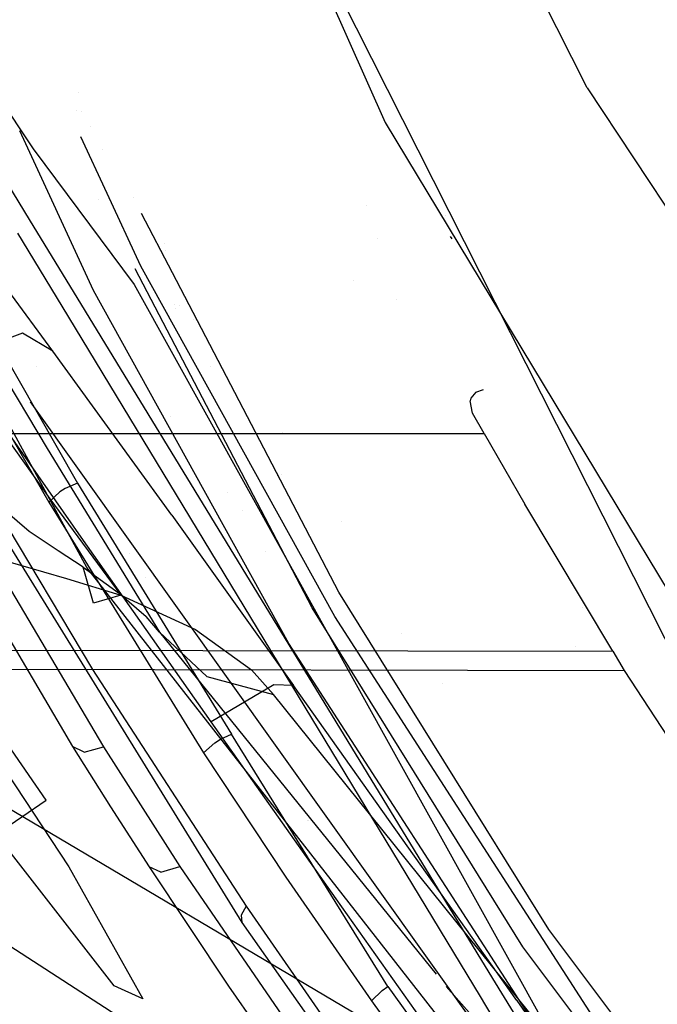
# Model space of a CAD drawing. Units: millimetres. Extents: x -3607 to 2000, y 0 to 7839.
# Drawn here: x -1129 to -1108, y 1043 to 1075 of the extents above; entities that cross this region are included whole.
import ezdxf

# ---------------------------------------------------------------- set-up
doc = ezdxf.new("R2010")
doc.units = ezdxf.units.MM
doc.layers.add('1', color=7, linetype='CONTINUOUS', true_color=0xffffff)

msp = doc.modelspace()

# ---------------------------------------------------------------- linework, layer by layer
at = {"layer": '1', "color": 18, "linetype": 'CONTINUOUS'}
for p, q in [((-1137.429118, 1117.403001, 1328.436479), (-1116.964579, 1071.418971, 1328.459963)), ((-1137.429118, 1117.403001, 1328.436479), (-1116.964579, 1071.418971, 1328.459963)), ((-1139.240861, 1116.726607, 1330.273017), (-1101.722836, 1042.438477, 1330.271825)), ((-1139.240861, 1116.726607, 1330.273017), (-1101.722836, 1042.438477, 1330.271825)), ((-1110.484481, 1072.537869, 1328.268632), (-1119.242787, 1089.978904, 1328.263387)), ((-1129.511356, 1072.446555, 1447.899461), (-1128.25489, 1070.5764, 1444.909096)), ((-1110.484481, 1072.537869, 1328.268632), (-1083.323121, 1031.393737, 1328.273878)), ((-1126.798304, 1072.37767, 1441.584677), (-1126.798304, 1072.37767, 1441.584677)), ((-1126.798304, 1072.37767, 1441.584677), (-1126.798304, 1072.37767, 1441.584677)), ((-1128.379939, 1068.308067, 1564.599712), (-1130.662841, 1072.048094, 1567.399291)), ((-1126.870829, 1071.795741, 1385.293909), (-1126.870829, 1071.795741, 1385.293909)), ((-1126.870829, 1071.795741, 1385.293909), (-1126.870829, 1071.795741, 1385.293909)), ((-1126.723995, 1071.761965, 1369.042186), (-1126.723995, 1071.761965, 1369.042186)), ((-1126.319647, 1066.024989, 1448.650599), (-1128.691882, 1071.158663, 1448.639696)), ((-1126.319647, 1066.024989, 1448.650599), (-1128.691882, 1071.158663, 1448.639696)), ((-1126.424495, 1071.29084, 1369.356435), (-1126.424495, 1071.29084, 1369.356435)), ((-1116.964579, 1071.418971, 1328.459963), (-1100.134373, 1043.52662, 1328.474149)), ((-1116.964579, 1071.418971, 1328.459963), (-1100.134373, 1043.52662, 1328.474149)), ((-1125.889039, 1069.139593, 1445.521996), (-1126.732921, 1070.958738, 1445.520452)), ((-1125.889039, 1069.139593, 1445.521996), (-1126.732921, 1070.958738, 1445.520452)), ((-1128.25489, 1070.5764, 1444.909096), (-1125.018001, 1066.215485, 1437.93571)), ((-1126.027346, 1070.56169, 1369.917809), (-1126.027346, 1070.56169, 1369.917809)), ((-1126.027346, 1070.56169, 1369.917809), (-1126.027346, 1070.56169, 1369.917809)), ((-1126.154648, 1068.958284, 1438.750698), (-1126.154648, 1068.958284, 1438.750698)), ((-1126.154648, 1068.958284, 1438.750698), (-1126.154648, 1068.958284, 1438.750698)), ((-1125.888969, 1069.139442, 1445.521997), (-1125.889034, 1069.139584, 1445.521996)), ((-1125.888969, 1069.139442, 1445.521997), (-1125.889034, 1069.139584, 1445.521996)), ((-1124.806643, 1066.806287, 1445.523977), (-1125.888968, 1069.13944, 1445.521997)), ((-1124.806643, 1066.806287, 1445.523977), (-1125.888968, 1069.13944, 1445.521997)), ((-1125.047374, 1069.01546, 1441.585333), (-1125.047374, 1069.01546, 1441.585333)), ((-1125.047374, 1069.01546, 1441.585333), (-1125.047374, 1069.01546, 1441.585333)), ((-1117.568226, 1068.76681, 1444.946655), (-1117.568226, 1068.76681, 1444.946655)), ((-1117.568226, 1068.76681, 1444.946655), (-1117.568226, 1068.76681, 1444.946655)), ((-1126.583221, 1065.364545, 1562.396352), (-1128.379935, 1068.308061, 1564.599707)), ((-1123.784385, 1066.590218, 1441.585806), (-1124.777843, 1068.497896, 1441.585434)), ((-1123.784385, 1066.590218, 1441.585806), (-1124.777843, 1068.497896, 1441.585434)), ((-1115.03481, 1068.431169, 1444.428242), (-1115.03481, 1068.431169, 1444.428242)), ((-1128.764369, 1067.870297, 1564.576763), (-1127.342135, 1065.521911, 1562.828692)), ((-1117.216382, 1067.684092, 1443.27494), (-1117.216382, 1067.684092, 1443.27494)), ((-1117.216382, 1067.684092, 1443.27494), (-1117.216382, 1067.684092, 1443.27494)), ((-1114.811897, 1067.688197, 1380.308256), (-1114.868045, 1067.764491, 1380.359992)), ((-1124.039558, 1067.539236, 1371.858825), (-1124.039558, 1067.539236, 1371.858825)), ((-1124.014352, 1067.302386, 1388.29108), (-1124.014352, 1067.302386, 1388.29108)), ((-1124.014352, 1067.302386, 1388.29108), (-1124.014352, 1067.302386, 1388.29108)), ((-1123.962593, 1064.75842, 1438.757541), (-1124.990285, 1066.727424, 1438.754333)), ((-1123.962593, 1064.75842, 1438.757541), (-1124.990285, 1066.727424, 1438.754333)), ((-1118.583202, 1055.556029, 1445.527554), (-1124.806643, 1066.806287, 1445.523977)), ((-1118.583202, 1055.556029, 1445.527554), (-1124.806643, 1066.806287, 1445.523977)), ((-1124.731014, 1066.676699, 1388.180291), (-1124.731014, 1066.676699, 1388.180291)), ((-1124.731014, 1066.676699, 1388.180291), (-1124.731014, 1066.676699, 1388.180291)), ((-1118.445754, 1056.338757, 1441.587806), (-1123.78432, 1066.590093, 1441.585806)), ((-1118.445754, 1056.338757, 1441.587806), (-1123.78432, 1066.590093, 1441.585806)), ((-1130.971551, 1066.240996, 1397.504672), (-1127.81179, 1060.949534, 1404.018506)), ((-1130.971551, 1066.240996, 1397.504672), (-1127.81179, 1060.949534, 1404.018506)), ((-1125.018001, 1066.215485, 1437.93571), (-1111.416459, 1041.69938, 1391.194806)), ((-1117.981887, 1066.359614, 1451.604769), (-1117.981887, 1066.359614, 1451.604769)), ((-1117.981887, 1066.359614, 1451.604769), (-1117.981887, 1066.359614, 1451.604769)), ((-1130.301237, 1065.913886, 1519.175529), (-1126.834989, 1059.837073, 1515.166163)), ((-1127.623677, 1064.078063, 1371.090993), (-1129.068613, 1066.044062, 1372.25686)), ((-1127.623677, 1064.078063, 1371.090993), (-1129.068613, 1066.044062, 1372.25686)), ((-1120.057344, 1054.689378, 1448.666573), (-1126.319647, 1066.024989, 1448.650599)), ((-1120.057344, 1054.689378, 1448.666573), (-1126.319647, 1066.024989, 1448.650599)), ((-1127.342118, 1065.521882, 1562.82867), (-1113.917871, 1043.355825, 1546.328895)), ((-1123.727045, 1065.580634, 1384.808343), (-1123.727045, 1065.580634, 1384.808343)), ((-1123.69059, 1065.459867, 1385.427818), (-1123.69059, 1065.459867, 1385.427818)), ((-1123.576511, 1065.550769, 1383.070443), (-1123.576511, 1065.550769, 1383.070443)), ((-1116.58373, 1065.737253, 1440.269022), (-1116.58373, 1065.737253, 1440.269022)), ((-1116.58373, 1065.737253, 1440.269022), (-1116.58373, 1065.737253, 1440.269022)), ((-1113.506093, 1043.940576, 1546.35954), (-1126.583215, 1065.364534, 1562.396344)), ((-1123.1129, 1065.090761, 1381.092351), (-1123.1129, 1065.090761, 1381.092351)), ((-1128.606439, 1064.660758, 1368.637428), (-1130.739808, 1063.867778, 1367.187008)), ((-1128.606439, 1064.660758, 1368.637428), (-1130.739808, 1063.867778, 1367.187008)), ((-1126.534224, 1057.137221, 1554.859877), (-1130.650464, 1064.686703, 1560.533921)), ((-1127.623677, 1064.078063, 1371.090993), (-1128.606439, 1064.660758, 1368.637428)), ((-1127.623677, 1064.078063, 1371.090993), (-1128.606439, 1064.660758, 1368.637428)), ((-1119.305015, 1055.83474, 1438.772082), (-1123.962549, 1064.758336, 1438.757542)), ((-1119.305015, 1055.83474, 1438.772082), (-1123.962549, 1064.758336, 1438.757542)), ((-1126.720786, 1058.107346, 1364.953861), (-1130.739808, 1063.867778, 1367.187008)), ((-1126.720786, 1058.107346, 1364.953861), (-1130.739808, 1063.867778, 1367.187008)), ((-1123.812079, 1058.813781, 1368.960485), (-1127.623677, 1064.078063, 1371.090993)), ((-1123.812079, 1058.813781, 1368.960485), (-1127.623677, 1064.078063, 1371.090993)), ((-1128.138732, 1063.590801, 1382.060508), (-1128.138732, 1063.590801, 1382.060508)), ((-1122.571343, 1063.586535, 1387.633122), (-1122.571343, 1063.586535, 1387.633122)), ((-1114.055037, 1062.767476, 1331.500515), (-1114.210844, 1062.569588, 1331.507072)), ((-1114.055037, 1062.767476, 1331.500515), (-1113.812327, 1062.847823, 1331.49372)), ((-1129.963398, 1062.484711, 1427.679181), (-1127.72131, 1059.33997, 1422.237158)), ((-1129.963398, 1062.484711, 1427.679181), (-1127.72131, 1059.33997, 1422.237158)), ((-1129.520297, 1062.264174, 1517.295837), (-1127.758026, 1059.232205, 1515.289545)), ((-1129.520297, 1062.264174, 1517.295837), (-1127.758026, 1059.232205, 1515.289545)), ((-1103.883028, 1028.175324, 1534.558535), (-1128.34226, 1062.447716, 1559.074684)), ((-1103.883028, 1028.175324, 1534.558535), (-1128.34226, 1062.447716, 1559.074684)), ((-1114.210844, 1062.569588, 1331.507072), (-1114.235401, 1062.487334, 1331.508979)), ((-1114.16328, 1062.083691, 1331.513628), (-1114.235401, 1062.487334, 1331.508979)), ((-1123.863256, 1061.984842, 1554.714328), (-1123.863256, 1061.984842, 1554.714328)), ((-1113.790631, 1061.432809, 1331.515536), (-1114.16328, 1062.083691, 1331.513628)), ((-1179.359317, 1061.456412, 1333.003268), (-1113.790631, 1061.432809, 1331.515536)), ((-1179.359317, 1061.456412, 1333.003268), (-1113.790631, 1061.432809, 1331.515536)), ((-1131.204724, 1061.355323, 1519.797325), (-1121.567488, 1045.734853, 1509.430885)), ((-1131.204724, 1061.355323, 1519.797325), (-1121.567488, 1045.734853, 1509.430885)), ((-1130.941033, 1061.536044, 1519.025326), (-1126.357555, 1053.858012, 1513.795376)), ((-1130.941033, 1061.536044, 1519.025326), (-1126.357555, 1053.858012, 1513.795376)), ((-1120.24682, 1061.470633, 1392.187836), (-1120.24682, 1061.470633, 1392.187836)), ((-1113.790631, 1061.432809, 1331.515536), (-1112.478614, 1059.169739, 1331.524119)), ((-1148.701072, 1061.04061, 1363.430366), (-1114.489079, 1040.788382, 1362.613901)), ((-1148.701072, 1061.04061, 1363.430366), (-1114.489079, 1040.788382, 1362.613901)), ((-1132.730603, 1061.118573, 1555.361271), (-1126.998901, 1051.387042, 1548.309803)), ((-1132.730603, 1061.118573, 1555.361271), (-1126.998901, 1051.387042, 1548.309803)), ((-1131.725788, 1061.043948, 1556.223631), (-1126.005054, 1051.375598, 1549.18623)), ((-1127.81179, 1060.949534, 1404.018506), (-1124.20249, 1055.060118, 1409.741879)), ((-1127.81179, 1060.949534, 1404.018506), (-1124.20249, 1055.060118, 1409.741879)), ((-1120.426411, 1060.078124, 1392.737407), (-1120.426411, 1060.078124, 1392.737407)), ((-1120.426411, 1060.078124, 1392.737407), (-1120.426411, 1060.078124, 1392.737407)), ((-1120.282887, 1060.13144, 1388.709298), (-1120.282887, 1060.13144, 1388.709298)), ((-1126.834989, 1059.837073, 1515.166163), (-1127.232075, 1059.667081, 1515.074015)), ((-1126.834989, 1059.837073, 1515.166163), (-1127.232075, 1059.667081, 1515.074015)), ((-1126.834989, 1059.837073, 1515.166163), (-1121.895075, 1051.780671, 1509.983659)), ((-1127.399325, 1059.562415, 1515.08832), (-1127.758026, 1059.232205, 1515.289545)), ((-1127.399325, 1059.562415, 1515.08832), (-1127.758026, 1059.232205, 1515.289545)), ((-1127.232075, 1059.667081, 1515.074015), (-1127.399325, 1059.562415, 1515.08832)), ((-1127.232075, 1059.667081, 1515.074015), (-1127.399325, 1059.562415, 1515.08832)), ((-1122.0315, 1059.553427, 1388.028044), (-1122.0315, 1059.553427, 1388.028044)), ((-1127.758026, 1059.232205, 1515.289545), (-1122.789621, 1051.185101, 1510.069251)), ((-1127.758026, 1059.232205, 1515.289545), (-1122.789621, 1051.185101, 1510.069251)), ((-1127.72131, 1059.33997, 1422.237158), (-1125.441432, 1056.243628, 1416.786075)), ((-1127.72131, 1059.33997, 1422.237158), (-1125.441432, 1056.243628, 1416.786075)), ((-1109.660864, 1054.446191, 1331.615075), (-1112.478614, 1059.169739, 1331.524119)), ((-1150.557399, 1058.886021, 1360.245213), (-1116.673946, 1037.017316, 1357.679591)), ((-1150.557399, 1058.886021, 1360.245213), (-1116.673946, 1037.017316, 1357.679591)), ((-1128.386021, 1058.28926, 1410.603404), (-1129.154444, 1058.958024, 1410.05671)), ((-1128.386021, 1058.28926, 1410.603404), (-1129.154444, 1058.958024, 1410.05671)), ((-1123.812079, 1058.813781, 1368.960485), (-1119.903207, 1053.347796, 1367.665634)), ((-1123.812079, 1058.813781, 1368.960485), (-1119.903207, 1053.347796, 1367.665634)), ((-1121.533056, 1058.958956, 1525.603777), (-1121.533056, 1058.958956, 1525.603777)), ((-1118.355844, 1058.598522, 1377.822447), (-1118.355844, 1058.598522, 1377.822447)), ((-1127.454996, 1057.66651, 1410.975456), (-1128.386021, 1058.28926, 1410.603404)), ((-1127.454996, 1057.66651, 1410.975456), (-1128.386021, 1058.28926, 1410.603404)), ((-1122.550607, 1052.181214, 1363.587722), (-1126.720786, 1058.107346, 1364.953861)), ((-1122.550607, 1052.181214, 1363.587722), (-1126.720786, 1058.107346, 1364.953861)), ((-1129.964471, 1057.582587, 1416.282654), (-1127.188325, 1056.782931, 1416.986942)), ((-1129.964471, 1057.582587, 1416.282654), (-1127.188325, 1056.782931, 1416.986942)), ((-1126.65534, 1057.14485, 1411.151886), (-1127.454996, 1057.66651, 1410.975456)), ((-1126.65534, 1057.14485, 1411.151886), (-1127.454996, 1057.66651, 1410.975456)), ((-1125.159104, 1057.572144, 1528.713523), (-1125.159104, 1057.572144, 1528.713523)), ((-1120.793458, 1057.642045, 1524.643736), (-1120.793458, 1057.642045, 1524.643736)), ((-1126.322985, 1055.991143, 1413.915873), (-1126.65534, 1057.14485, 1411.151886)), ((-1126.322985, 1055.991143, 1413.915873), (-1126.65534, 1057.14485, 1411.151886)), ((-1126.65534, 1057.14485, 1411.151886), (-1125.488997, 1056.293458, 1411.150098)), ((-1126.65534, 1057.14485, 1411.151886), (-1125.488997, 1056.293458, 1411.150098)), ((-1103.883028, 1028.175324, 1534.558535), (-1126.534224, 1057.137221, 1554.859877)), ((-1127.843142, 1049.666137, 1394.871697), (-1132.724524, 1056.715697, 1395.509705)), ((-1127.188325, 1056.782931, 1416.986942), (-1125.441432, 1056.243628, 1416.786075)), ((-1127.188325, 1056.782931, 1416.986942), (-1125.441432, 1056.243628, 1416.786075)), ((-1124.662098, 1056.826341, 1528.228682), (-1124.662098, 1056.826341, 1528.228682)), ((-1125.488997, 1056.293458, 1411.150098), (-1124.632835, 1055.557698, 1410.584927)), ((-1125.488997, 1056.293458, 1411.150098), (-1124.632835, 1055.557698, 1410.584927)), ((-1111.704946, 1045.505971, 1441.586375), (-1118.445754, 1056.338757, 1441.587806)), ((-1111.704946, 1045.505971, 1441.586375), (-1118.445754, 1056.338757, 1441.587806)), ((-1125.441432, 1056.243628, 1416.786075), (-1126.322985, 1055.991143, 1413.915873)), ((-1125.441432, 1056.243628, 1416.786075), (-1126.322985, 1055.991143, 1413.915873)), ((-1125.441432, 1056.243628, 1416.786075), (-1123.044968, 1055.143327, 1415.672421)), ((-1125.441432, 1056.243628, 1416.786075), (-1123.044968, 1055.143327, 1415.672421)), ((-1112.539887, 1044.957608, 1438.777804), (-1119.305015, 1055.83474, 1438.772082)), ((-1112.539887, 1044.957608, 1438.777804), (-1119.305015, 1055.83474, 1438.772082)), ((-1110.623459, 1055.856484, 1439.058496), (-1110.623459, 1055.856484, 1439.058496)), ((-1110.623459, 1055.856484, 1439.058496), (-1110.623459, 1055.856484, 1439.058496)), ((-1124.20249, 1055.060118, 1409.741879), (-1124.632835, 1055.557698, 1410.584927)), ((-1124.20249, 1055.060118, 1409.741879), (-1124.632835, 1055.557698, 1410.584927)), ((-1108.386993, 1039.764851, 1445.520401), (-1118.583202, 1055.556029, 1445.527554)), ((-1108.386993, 1039.764851, 1445.520401), (-1118.583202, 1055.556029, 1445.527554)), ((-1124.20249, 1055.060118, 1409.741879), (-1122.685909, 1053.632945, 1411.187172)), ((-1124.20249, 1055.060118, 1409.741879), (-1115.331308, 1044.079555, 1389.232879)), ((-1124.20249, 1055.060118, 1409.741879), (-1122.685909, 1053.632945, 1411.187172)), ((-1124.20249, 1055.060118, 1409.741879), (-1115.331308, 1044.079555, 1389.232879)), ((-1123.044968, 1055.143327, 1415.672421), (-1121.249914, 1053.84919, 1413.803577)), ((-1123.044968, 1055.143327, 1415.672421), (-1121.249914, 1053.84919, 1413.803577)), ((-1116.427089, 1055.029058, 1385.43661), (-1116.427089, 1055.029058, 1385.43661)), ((-1109.767318, 1038.776368, 1448.671222), (-1120.057344, 1054.689378, 1448.666573)), ((-1109.767318, 1038.776368, 1448.671222), (-1120.057344, 1054.689378, 1448.666573)), ((-1166.711807, 1054.537266, 1332.906589), (-1109.660864, 1054.446191, 1331.615075)), ((-1166.711807, 1054.537266, 1332.906589), (-1109.660864, 1054.446191, 1331.615075)), ((-1131.678104, 1054.433078, 1370.802268), (-1127.116561, 1047.526091, 1373.12983)), ((-1110.841141, 1054.593731, 1449.014547), (-1110.841141, 1054.593731, 1449.014547)), ((-1110.841141, 1054.593731, 1449.014547), (-1110.841141, 1054.593731, 1449.014547)), ((-1109.660864, 1054.446191, 1331.615075), (-1109.287739, 1053.82964, 1331.65811)), ((-1164.66701, 1053.944558, 1332.909569), (-1109.287739, 1053.82964, 1331.65811)), ((-1164.66701, 1053.944558, 1332.909569), (-1109.287739, 1053.82964, 1331.65811)), ((-1126.357555, 1053.858012, 1513.795376), (-1121.424437, 1046.260089, 1508.769155)), ((-1126.357555, 1053.858012, 1513.795376), (-1121.424437, 1046.260089, 1508.769155)), ((-1120.551109, 1053.055257, 1412.425995), (-1121.249914, 1053.84919, 1413.803577)), ((-1120.551109, 1053.055257, 1412.425995), (-1121.249914, 1053.84919, 1413.803577)), ((-1109.287739, 1053.82964, 1331.65811), (-1102.152954, 1042.844406, 1332.185559)), ((-1122.685909, 1053.632945, 1411.187172), (-1120.551109, 1053.055257, 1412.425995)), ((-1122.685909, 1053.632945, 1411.187172), (-1120.551109, 1053.055257, 1412.425995)), ((-1121.012357, 1053.548415, 1545.580304), (-1121.012357, 1053.548415, 1545.580304)), ((-1120.534301, 1053.369492, 1365.004644), (-1122.550607, 1052.181214, 1363.587722)), ((-1120.534301, 1053.369492, 1365.004644), (-1122.550607, 1052.181214, 1363.587722)), ((-1119.903207, 1053.347796, 1367.665634), (-1120.534301, 1053.369492, 1365.004644)), ((-1119.903207, 1053.347796, 1367.665634), (-1120.534301, 1053.369492, 1365.004644)), ((-1112.737536, 1043.230742, 1366.741166), (-1119.903207, 1053.347796, 1367.665634)), ((-1112.737536, 1043.230742, 1366.741166), (-1119.903207, 1053.347796, 1367.665634)), ((-1115.119354, 1053.403091, 1381.362989), (-1115.119354, 1053.403091, 1381.362989)), ((-1115.119354, 1053.403091, 1381.362989), (-1115.119354, 1053.403091, 1381.362989)), ((-1111.416459, 1041.69938, 1391.194806), (-1120.551109, 1053.055257, 1412.425995)), ((-1111.416459, 1041.69938, 1391.194806), (-1120.551109, 1053.055257, 1412.425995)), ((-1118.532419, 1046.495646, 1362.875804), (-1122.550607, 1052.181214, 1363.587722)), ((-1118.532419, 1046.495646, 1362.875804), (-1122.550607, 1052.181214, 1363.587722)), ((-1122.431397, 1051.50649, 1509.890556), (-1122.252584, 1051.619262, 1509.884357)), ((-1122.431397, 1051.50649, 1509.890556), (-1122.252584, 1051.619262, 1509.884357)), ((-1122.252584, 1051.619262, 1509.884357), (-1121.895075, 1051.780671, 1509.983659)), ((-1122.252584, 1051.619262, 1509.884357), (-1121.895075, 1051.780671, 1509.983659)), ((-1116.872191, 1043.676108, 1504.876614), (-1121.895075, 1051.780671, 1509.983659)), ((-1126.623392, 1051.208228, 1548.883438), (-1126.998901, 1051.387042, 1548.309803)), ((-1126.623392, 1051.208228, 1548.883438), (-1126.998901, 1051.387042, 1548.309803)), ((-1126.998901, 1051.387042, 1548.309803), (-1125.779748, 1049.449891, 1546.926618)), ((-1126.998901, 1051.387042, 1548.309803), (-1125.779748, 1049.449891, 1546.926618)), ((-1126.623392, 1051.208228, 1548.883438), (-1126.005054, 1051.375598, 1549.18623)), ((-1126.623392, 1051.208228, 1548.883438), (-1126.005054, 1051.375598, 1549.18623)), ((-1126.005054, 1051.375598, 1549.18623), (-1123.549104, 1047.534913, 1546.436787)), ((-1122.789621, 1051.185101, 1510.069251), (-1122.431397, 1051.50649, 1509.890556)), ((-1122.789621, 1051.185101, 1510.069251), (-1122.431397, 1051.50649, 1509.890556)), ((-1122.789621, 1051.185101, 1510.069251), (-1120.150924, 1047.190636, 1507.523894)), ((-1122.789621, 1051.185101, 1510.069251), (-1120.150924, 1047.190636, 1507.523894)), ((-1120.764421, 1051.143597, 1544.363073), (-1120.764421, 1051.143597, 1544.363073)), ((-1129.448414, 1048.565596, 1394.751415), (-1127.843142, 1049.666137, 1394.871697)), ((-1125.779748, 1049.449891, 1546.926618), (-1124.536991, 1047.519416, 1545.554876)), ((-1125.779748, 1049.449891, 1546.926618), (-1124.536991, 1047.519416, 1545.554876)), ((-1119.442919, 1049.005737, 1542.807989), (-1119.442919, 1049.005737, 1542.807989)), ((-1119.438116, 1048.997967, 1542.802337), (-1119.438116, 1048.997967, 1542.802337)), ((-1125.661135, 1043.696374, 1388.761505), (-1129.448414, 1048.565596, 1394.751415)), ((-1127.116561, 1047.526091, 1373.12983), (-1124.740243, 1043.285817, 1380.222425)), ((-1124.161482, 1047.352761, 1546.131611), (-1124.536991, 1047.519416, 1545.554876)), ((-1124.161482, 1047.352761, 1546.131611), (-1124.536991, 1047.519416, 1545.554876)), ((-1124.536991, 1047.519416, 1545.554876), (-1121.985555, 1043.690175, 1542.853117)), ((-1124.536991, 1047.519416, 1545.554876), (-1121.985555, 1043.690175, 1542.853117)), ((-1124.161482, 1047.352761, 1546.131611), (-1123.549104, 1047.534913, 1546.436787)), ((-1124.161482, 1047.352761, 1546.131611), (-1123.549104, 1047.534913, 1546.436787)), ((-1123.549104, 1047.534913, 1546.436787), (-1118.371844, 1039.975613, 1541.099548)), ((-1120.150924, 1047.190636, 1507.523894), (-1117.404461, 1043.220967, 1505.016804)), ((-1120.150924, 1047.190636, 1507.523894), (-1117.404461, 1043.220967, 1505.016804)), ((-1114.489079, 1040.788382, 1362.613901), (-1118.532419, 1046.495646, 1362.875804)), ((-1114.489079, 1040.788382, 1362.613901), (-1118.532419, 1046.495646, 1362.875804)), ((-1121.424437, 1046.260089, 1508.769155), (-1121.582389, 1045.974463, 1509.063005)), ((-1121.424437, 1046.260089, 1508.769155), (-1121.582389, 1045.974463, 1509.063005)), ((-1121.424437, 1046.260089, 1508.769155), (-1118.746042, 1042.398185, 1506.25813)), ((-1121.424437, 1046.260089, 1508.769155), (-1118.746042, 1042.398185, 1506.25813)), ((-1121.582389, 1045.974463, 1509.063005), (-1121.567488, 1045.734853, 1509.430885)), ((-1121.582389, 1045.974463, 1509.063005), (-1121.567488, 1045.734853, 1509.430885)), ((-1121.567488, 1045.734853, 1509.430885), (-1116.124511, 1038.006037, 1504.492283)), ((-1121.567488, 1045.734853, 1509.430885), (-1116.124511, 1038.006037, 1504.492283)), ((-1096.357107, 1025.043458, 1441.574335), (-1111.704946, 1045.505971, 1441.586375)), ((-1096.357107, 1025.043458, 1441.574335), (-1111.704946, 1045.505971, 1441.586375)), ((-1097.159147, 1024.379462, 1438.755155), (-1112.539887, 1044.957608, 1438.777804)), ((-1097.159147, 1024.379462, 1438.755155), (-1112.539887, 1044.957608, 1438.777804)), ((-1103.883028, 1028.175324, 1534.558535), (-1113.506085, 1043.940564, 1546.359531)), ((-1124.740243, 1043.285817, 1380.222425), (-1125.661135, 1043.696374, 1388.761505)), ((-1121.985555, 1043.690175, 1542.853117), (-1119.344592, 1039.905041, 1540.207028)), ((-1121.985555, 1043.690175, 1542.853117), (-1119.344592, 1039.905041, 1540.207028)), ((-1117.055416, 1043.552369, 1504.870653), (-1116.872191, 1043.676108, 1504.876614)), ((-1117.055416, 1043.552369, 1504.870653), (-1116.872191, 1043.676108, 1504.876614)), ((-1116.872191, 1043.676108, 1504.876614), (-1115.459681, 1041.709155, 1503.650308)), ((-1115.007715, 1043.68315, 1388.486477), (-1105.59237, 1033.060521, 1367.144212)), ((-1115.007715, 1043.68315, 1388.486477), (-1105.59237, 1033.060521, 1367.144212)), ((-1117.404461, 1043.220967, 1505.016804), (-1117.055416, 1043.552369, 1504.870653)), ((-1117.404461, 1043.220967, 1505.016804), (-1117.055416, 1043.552369, 1504.870653)), ((-1113.917851, 1043.355792, 1546.32887), (-1104.483962, 1027.778596, 1534.733653)), ((-1117.404461, 1043.220967, 1505.016804), (-1115.988135, 1041.24853, 1503.781199)), ((-1117.404461, 1043.220967, 1505.016804), (-1115.988135, 1041.24853, 1503.781199)), ((-1112.737536, 1043.230742, 1366.741166), (-1105.59237, 1033.060521, 1367.144212)), ((-1112.737536, 1043.230742, 1366.741166), (-1105.59237, 1033.060521, 1367.144212))]:
    msp.add_line(p, q, dxfattribs=at)

doc.saveas('drawing.dxf')
